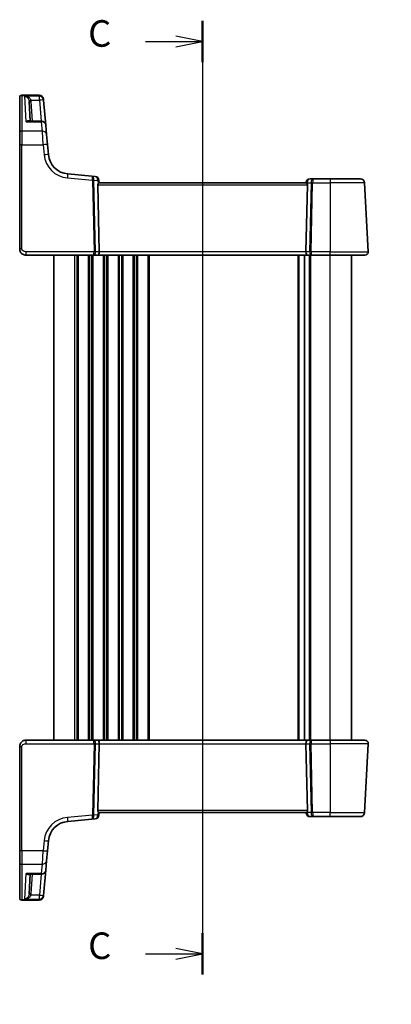
# Model space of a CAD drawing. Units: millimetres. Extents: x 29 to 3979, y 16 to 718.
# Drawn here: x 982 to 1069, y 361 to 592 of the extents above; entities that cross this region are included whole.
import ezdxf

# ---------------------------------------------------------------- set-up
doc = ezdxf.new("R2010")
doc.units = ezdxf.units.MM
doc.header["$LTSCALE"] = 2
doc.layers.get('Defpoints').update_dxf_attribs({"lineweight": 25})
for name, color, linetype, lineweight in [('Dimension (ISO)', 7, 'Continuous', 18), ('Section Line (ISO)', 7, 'Continuous', 25), ('Visible (ISO)', 7, 'Continuous', 35), ('Visible Narrow (ISO)', 7, 'Continuous', 25)]:
    doc.layers.add(name, color=color, linetype=linetype, lineweight=lineweight)
doc.styles.add('Note Text (TK)', font='MS PGothic.ttf')
doc.dimstyles.new('Default - Method 1b (TK)', dxfattribs={"dimscale": 2, "dimtxt": 2.5, "dimasz": 2.5, "dimexe": 1, "dimexo": 1.5, "dimgap": 1, "dimtad": 1, "dimtoh": 1, "dimrnd": 1e-08, "dimdsep": 46, "dimtxsty": 'Note Text (TK)', "dimcen": 0.09, "dimdle": 5, "dimclrd": 100, "dimclre": 100, "dimclrt": 7, "dimadec": 1, "dimazin": 1, "dimtfac": 1, "dimtmove": 0, "dimatfit": 3, "dimfxl": 1, "dimtolj": 1, "dimlwd": -1, "dimlwe": -1, "dimarcsym": 0})

# ---------------------------------------------------------------- blocks, each defined once
blk = doc.blocks.new('2dTransSection2')
at = {"layer": 'Section Line (ISO)', "linetype": 'Continuous'}
for p, q in [((95.989, 233.744), (95.989, 144.064)), ((90.626, 231.806), (93.489, 231.806)), ((95.989, 231.806), (93.489, 232.306)), ((93.489, 231.806), (95.989, 231.806)), ((93.489, 231.306), (95.989, 231.806)), ((95.989, 146.003), (93.489, 146.503)), ((90.626, 146.003), (93.489, 146.003)), ((93.489, 146.003), (95.989, 146.003)), ((93.489, 145.503), (95.989, 146.003))]:
    blk.add_line(p, q, dxfattribs=at)
at = {"layer": 'Section Line (ISO)', "linetype": 'Continuous', "lineweight": 50}
for p, q in [((95.989, 233.744), (95.989, 229.868)), ((95.989, 147.941), (95.989, 144.064))]:
    blk.add_line(p, q, dxfattribs=at)
at = {"layer": 'Section Line (ISO)', "char_height": 2.5, "attachment_point": 7, "style": 'Note Text (TK)'}
for insert in [(85.228, 230.534), (85.228, 144.731)]:
    blk.add_mtext('C', dxfattribs=dict(at, insert=insert))
blk = doc.blocks.new('*D98')
at = {"layer": 'Defpoints', "color": 0}
for p in [(1117.55, 329.86), (1121.36, 323.98)]:
    blk.add_point(p, dxfattribs=at)
at = {"layer": 'Dimension (ISO)', "color": 100}
for p, q in [((1037.3, 340.82), (1110.44, 340.82)), ((1110.44, 340.82), (1114.83, 334.05)), ((1119.27, 326.92), (1119.63, 326.92)), ((1119.45, 326.74), (1119.45, 327.1))]:
    blk.add_line(p, q, dxfattribs=at)
blk.add_solid([(1115.53, 334.5), (1114.13, 333.6), (1117.55, 329.86)], dxfattribs=at)
at = {"layer": 'Dimension (ISO)', "color": 7, "insert": (1037.3, 350.04), "char_height": 5, "attachment_point": 4, "style": 'Note Text (TK)'}
blk.add_mtext('\\A1; 4-M3 六角穴付ボルト\\P4-M3 Countersunk hole', dxfattribs=at)

msp = doc.modelspace()

# ---------------------------------------------------------------- linework, layer by layer
at = {"layer": 'Visible (ISO)'}
for p, q in [((986.3402, 574.5069), (982.2225, 574.5069)), ((981.7225, 573.9667), (981.7225, 574.0069)), ((981.7225, 565.6505), (981.7225, 573.9667)), ((984.1981, 568.4028), (983.9535, 573.0688)), ((987.3364, 573.5941), (987.3393, 573.5605)), ((987.3393, 573.5605), (987.3534, 573.3995)), ((987.8704, 567.4899), (987.3534, 573.3995)), ((986.8742, 568.4028), (983.927, 568.4028)), ((987.8704, 567.4899), (988.0608, 565.3143)), ((981.7225, 562.8698), (981.7225, 565.6505)), ((988.0608, 565.3143), (988.2693, 562.9308)), ((981.7225, 562.8698), (981.7225, 538.3961)), ((988.4774, 560.5524), (988.2693, 562.9308)), ((998.7124, 555.5094), (993.0226, 556.0072)), ((999.4575, 555.4442), (998.7124, 555.5094)), ((1000.4042, 537.738), (1000.0637, 553.4223)), ((1000.4225, 553.8961), (1000.3666, 554.5352)), ((1049.0713, 553.8961), (1000.3737, 553.8961)), ((1049.0301, 553.9833), (1049.0225, 553.8961)), ((1049.0408, 537.738), (1049.3812, 553.4223)), ((1050.8063, 554.8961), (1050.0263, 554.8961)), ((1054.7225, 554.8961), (1050.8063, 554.8961)), ((1054.7225, 554.8961), (1061.8302, 554.8961)), ((1063.6784, 537.738), (1062.8288, 553.9485)), ((983.2225, 536.8961), (999.0733, 536.8961)), ((989.7225, 422.8961), (989.7225, 536.8961)), ((999.0733, 536.8961), (1000.0733, 536.8961)), ((1000.0733, 536.8961), (1049.3717, 536.8961)), ((1048.6725, 422.8961), (1048.6725, 536.8961)), ((1048.6725, 422.8961), (1048.6725, 536.8961)), ((1049.3717, 536.8961), (1050.3717, 536.8961)), ((1050.3717, 536.8961), (1054.7225, 536.8961)), ((1062.8795, 536.8961), (1054.7225, 536.8961)), ((1059.7225, 422.8961), (1059.7225, 536.8961)), ((981.7225, 421.3961), (981.7225, 396.9224)), ((999.0733, 422.8961), (983.2225, 422.8961)), ((1000.0733, 422.8961), (999.0733, 422.8961)), ((1000.4042, 422.0543), (1000.0637, 406.37)), ((1049.3717, 422.8961), (1000.0733, 422.8961)), ((1049.0408, 422.0543), (1049.3812, 406.37)), ((1050.3717, 422.8961), (1049.3717, 422.8961)), ((1054.7225, 422.8961), (1050.3717, 422.8961)), ((1054.7225, 422.8961), (1062.8795, 422.8961)), ((1062.8288, 405.8438), (1063.6784, 422.0543)), ((1000.3666, 405.257), (1000.4225, 405.8961)), ((1000.3737, 405.8961), (1049.0713, 405.8961)), ((1049.0225, 405.8961), (1049.0301, 405.809)), ((993.0226, 403.785), (998.7124, 404.2828)), ((998.7124, 404.2828), (999.4575, 404.348)), ((1050.0263, 404.8961), (1050.8063, 404.8961)), ((1050.8063, 404.8961), (1054.7225, 404.8961)), ((1061.8302, 404.8961), (1054.7225, 404.8961)), ((988.2693, 396.8614), (988.4774, 399.2398)), ((981.7225, 394.1417), (981.7225, 396.9224)), ((988.2693, 396.8614), (988.0608, 394.478)), ((981.7225, 385.8256), (981.7225, 394.1417)), ((988.0608, 394.478), (987.8704, 392.3023)), ((983.927, 391.3895), (986.8742, 391.3895)), ((984.1981, 391.3895), (983.9535, 386.7234)), ((987.3534, 386.3928), (987.8704, 392.3023)), ((981.7225, 385.7853), (981.7225, 385.8256)), ((986.3402, 385.2853), (982.2225, 385.2853)), ((987.3393, 386.2317), (987.3364, 386.1982)), ((987.3534, 386.3928), (987.3393, 386.2317))]:
    msp.add_line(p, q, dxfattribs=at)
for centre, radius, start, end in [((982.2225, 574.0069), 0.5, 90, 180), ((986.3402, 573.5069), 1, 5, 90), ((986.8742, 567.4028), 1, 5, 90), ((993.4584, 560.9882), 5, 185, 265), ((999.3704, 554.448), 1, 5, 85), ((1050.0263, 553.8961), 1, 90, 175), ((1061.8302, 553.8961), 1, 3, 90), ((1062.8795, 537.6961), 0.8, 270, 3), ((1062.8795, 422.0961), 0.8, 357, 90), ((999.3704, 405.3442), 1, 275, 355), ((1050.0263, 405.8961), 1, 185, 270), ((1061.8302, 405.8961), 1, 270, 357), ((993.4584, 398.804), 5, 95, 175), ((986.8742, 392.3895), 1, 270, 355), ((982.2225, 385.7853), 0.5, 180, 270), ((986.3402, 386.2853), 1, 270, 355)]:
    msp.add_arc(centre, radius, start, end, dxfattribs=at)
for centre, major_axis, ratio, start_param, end_param in [((1000.565, 553.3961), (-0.3736, 0.36), 0.92857991, 0.14702369, 0.75155876), ((1048.88, 553.3961), (-0.3736, -0.36), 0.92857991, 2.39003389, 2.99456896), ((1000.0733, 537.6961), (0, -0.8), 0.41421356, 0, 1.6231562), ((1049.3717, 537.6961), (0, -0.8), 0.41421356, 4.6600291, 6.28318531), ((1000.0733, 422.0961), (0, 0.8), 0.41421356, 4.6600291, 6.28318531), ((1049.3717, 422.0961), (0, 0.8), 0.41421356, 0, 1.6231562), ((1000.565, 406.3961), (0.3736, 0.36), 0.92857991, 2.39003389, 2.99456896), ((1048.88, 406.3961), (0.3736, -0.36), 0.92857991, 0.14702369, 0.75155876)]:
    msp.add_ellipse(centre, major_axis=major_axis, ratio=ratio, start_param=start_param, end_param=end_param, dxfattribs=at)
for points, knots in [([(1000.1464, 553.7015), (1000.1537, 553.712), (1000.1611, 553.722), (1000.2047, 553.7788), (1000.245, 553.8207), (1000.3169, 553.8789), (1000.3484, 553.8951), (1000.3722, 553.8961), (1000.373, 553.8961), (1000.3737, 553.8961)], [0.0346218741, 0.0346218741, 0.0346218741, 0.0346218741, 0.0390351116, 0.0390351116, 0.0610727772, 0.0610727772, 0.0831104428, 0.0831104428, 0.0838124672, 0.0838124672, 0.0838124672, 0.0838124672]), ([(1049.0713, 553.8961), (1049.072, 553.8961), (1049.0727, 553.8961), (1049.0962, 553.8952), (1049.1271, 553.8794), (1049.1977, 553.8227), (1049.2373, 553.7819), (1049.2816, 553.7251), (1049.2901, 553.7136), (1049.2986, 553.7015)], [0.2381510361, 0.2381510361, 0.2381510361, 0.2381510361, 0.2388530231, 0.2388530231, 0.2605449652, 0.2605449652, 0.2822369074, 0.2822369074, 0.2873225816, 0.2873225816, 0.2873225816, 0.2873225816]), ([(981.7225, 538.3961), (981.7225, 538.3348), (981.7262, 538.2753), (981.7421, 538.1436), (981.7561, 538.0714), (981.7975, 537.9209), (981.8256, 537.8425), (981.9028, 537.6768), (981.9534, 537.5893), (982.112, 537.3752), (982.2368, 537.2505), (982.5094, 537.0687), (982.6455, 537.0035), (982.9321, 536.9169), (983.0819, 536.8961), (983.2225, 536.8961)], [0, 0, 0, 0, 0.09839398, 0.09839398, 0.219133879, 0.219133879, 0.345363598, 0.345363598, 0.481511817, 0.481511817, 0.684749056, 0.684749056, 0.842391817, 0.842391817, 1, 1, 1, 1]), ([(983.2225, 422.8961), (983.0819, 422.8961), (982.9322, 422.8754), (982.5598, 422.7629), (982.3519, 422.6365), (982.0123, 422.3172), (981.8952, 422.1219), (981.7522, 421.7538), (981.7225, 421.5816), (981.7225, 421.3961)], [0, 0, 0, 0, 0.15756296, 0.15756296, 0.40966368, 0.40966368, 0.70249042, 0.70249042, 1, 1, 1, 1]), ([(1000.3737, 405.8961), (1000.373, 405.8961), (1000.3722, 405.8961), (1000.3487, 405.8971), (1000.3179, 405.9128), (1000.2472, 405.9695), (1000.2076, 406.0103), (1000.1634, 406.0672), (1000.1549, 406.0787), (1000.1464, 406.0908)], [0.2380763612, 0.2380763612, 0.2380763612, 0.2380763612, 0.2387783481, 0.2387783481, 0.2604702903, 0.2604702903, 0.2821622324, 0.2821622324, 0.2872479067, 0.2872479067, 0.2872479067, 0.2872479067]), ([(1049.2986, 406.0908), (1049.2912, 406.0803), (1049.2839, 406.0703), (1049.2403, 406.0134), (1049.1999, 405.9716), (1049.128, 405.9133), (1049.0966, 405.8971), (1049.0727, 405.8961), (1049.072, 405.8961), (1049.0713, 405.8961)], [0.0346218741, 0.0346218741, 0.0346218741, 0.0346218741, 0.0390351116, 0.0390351116, 0.0610727772, 0.0610727772, 0.0831104428, 0.0831104428, 0.0838124672, 0.0838124672, 0.0838124672, 0.0838124672])]:
    msp.add_open_spline(points, degree=3, knots=knots, dxfattribs=at)
at = {"layer": 'Visible Narrow (ISO)'}
for p, q in [((982.2225, 574.5069), (982.2225, 574.46)), ((982.2225, 574.46), (982.2225, 566.0739)), ((982.2225, 574.46), (986.3431, 574.46)), ((986.3572, 574.2962), (982.9394, 574.2962)), ((983.2491, 568.2865), (982.9394, 574.2962)), ((986.3431, 574.46), (986.3402, 574.5069)), ((986.3572, 574.2962), (986.3431, 574.46)), ((986.3572, 573.3646), (986.3572, 574.2962)), ((984.4093, 573.3646), (986.3572, 573.3646)), ((984.6974, 568.4028), (984.4528, 573.0688)), ((986.3572, 573.3646), (986.7913, 568.4028)), ((983.2491, 568.2865), (986.8742, 568.2865)), ((986.8742, 568.2865), (986.8742, 568.4028)), ((987.0646, 566.0739), (986.8742, 568.2865)), ((982.2225, 566.0739), (982.2225, 562.896)), ((987.0646, 566.0739), (982.2225, 566.0739)), ((987.2731, 562.896), (987.0646, 566.0739)), ((982.2225, 538.4223), (982.2225, 562.896)), ((982.2225, 562.896), (987.2731, 562.896)), ((987.2731, 562.896), (987.4812, 560.5176)), ((992.9354, 555.0634), (998.8325, 554.5474)), ((998.8325, 554.5474), (999.1974, 537.738)), ((999.5504, 537.738), (999.1855, 554.5474)), ((999.1858, 554.5783), (1000.0765, 554.5004)), ((1000.0637, 553.4223), (1049.3812, 553.4223)), ((1000.0765, 554.5004), (1000.1464, 553.7015)), ((1049.2986, 553.7015), (1049.3202, 553.9485)), ((1049.3202, 553.9485), (1050.2464, 553.9485)), ((1050.2464, 553.9485), (1049.8945, 537.738)), ((1050.2476, 537.738), (1050.5995, 553.9485)), ((1050.5995, 553.9485), (1054.7225, 553.9485)), ((1054.7225, 554.8961), (1054.7225, 553.9485)), ((1054.7225, 553.9485), (1054.7225, 537.738)), ((1062.8288, 553.9485), (1054.7225, 553.9485)), ((983.2225, 536.8961), (983.2225, 537.738)), ((999.1974, 537.738), (983.2225, 537.738)), ((1000.4042, 537.738), (999.5504, 537.738)), ((1049.0408, 537.738), (1000.4042, 537.738)), ((1049.8945, 537.738), (1049.0408, 537.738)), ((1054.7225, 537.738), (1050.2476, 537.738)), ((1054.7225, 536.8961), (1054.7225, 537.738)), ((1054.7225, 537.738), (1063.6784, 537.738)), ((994.7225, 422.8961), (994.7225, 536.8961)), ((995.2225, 422.8961), (995.2225, 536.8961)), ((995.5225, 422.8961), (995.5225, 536.8961)), ((997.9225, 422.8961), (997.9225, 536.8961)), ((998.2225, 422.8961), (998.2225, 536.8961)), ((998.7225, 422.8961), (998.7225, 536.8961)), ((999.0225, 422.8961), (999.0225, 536.8961)), ((1001.4225, 422.8961), (1001.4225, 536.8961)), ((1001.7225, 422.8961), (1001.7225, 536.8961)), ((1002.2225, 422.8961), (1002.2225, 536.8961)), ((1002.5225, 422.8961), (1002.5225, 536.8961)), ((1004.9225, 422.8961), (1004.9225, 536.8961)), ((1005.2225, 422.8961), (1005.2225, 536.8961)), ((1005.7225, 422.8961), (1005.7225, 536.8961)), ((1006.0225, 422.8961), (1006.0225, 536.8961)), ((1008.4225, 422.8961), (1008.4225, 536.8961)), ((1008.7225, 422.8961), (1008.7225, 536.8961)), ((1009.2225, 422.8961), (1009.2225, 536.8961)), ((1009.5225, 422.8961), (1009.5225, 536.8961)), ((1011.9225, 422.8961), (1011.9225, 536.8961)), ((1012.2225, 422.8961), (1012.2225, 536.8961)), ((1047.1725, 422.8961), (1047.1725, 536.8961)), ((1047.4725, 422.8961), (1047.4725, 536.8961)), ((1049.8725, 422.8961), (1049.8725, 536.8961)), ((1050.1725, 422.8961), (1050.1725, 536.8961)), ((1054.7225, 422.8961), (1054.7225, 536.8961)), ((982.2225, 396.8962), (982.2225, 421.37)), ((983.2225, 422.0543), (983.2225, 422.8961)), ((983.2225, 422.0543), (999.1974, 422.0543)), ((999.1974, 422.0543), (998.8325, 405.2448)), ((999.1855, 405.2448), (999.5504, 422.0543)), ((999.5504, 422.0543), (1000.4042, 422.0543)), ((1000.4042, 422.0543), (1049.0408, 422.0543)), ((1049.0408, 422.0543), (1049.8945, 422.0543)), ((1049.8945, 422.0543), (1050.2464, 405.8438)), ((1050.2476, 422.0543), (1054.7225, 422.0543)), ((1050.5995, 405.8438), (1050.2476, 422.0543)), ((1054.7225, 422.8961), (1054.7225, 422.0543)), ((1063.6784, 422.0543), (1054.7225, 422.0543)), ((1054.7225, 422.0543), (1054.7225, 405.8438)), ((998.8325, 405.2448), (992.9354, 404.7289)), ((1000.0765, 405.2919), (999.1858, 405.2139)), ((1049.3812, 406.37), (1000.0637, 406.37)), ((1000.1464, 406.0908), (1000.0765, 405.2919)), ((1049.3202, 405.8438), (1049.2986, 406.0908)), ((1050.2464, 405.8438), (1049.3202, 405.8438)), ((1054.7225, 405.8438), (1050.5995, 405.8438)), ((1054.7225, 404.8961), (1054.7225, 405.8438)), ((1054.7225, 405.8438), (1062.8288, 405.8438)), ((987.4812, 399.2746), (987.2731, 396.8962)), ((982.2225, 396.8962), (982.2225, 393.7183)), ((987.2731, 396.8962), (982.2225, 396.8962)), ((987.0646, 393.7183), (987.2731, 396.8962)), ((982.2225, 393.7183), (982.2225, 385.3323)), ((982.2225, 393.7183), (987.0646, 393.7183)), ((986.8742, 391.5058), (987.0646, 393.7183)), ((982.9394, 385.4961), (983.2491, 391.5058)), ((986.8742, 391.5058), (983.2491, 391.5058)), ((984.4528, 386.7234), (984.6974, 391.3895)), ((986.7913, 391.3895), (986.3572, 386.4276)), ((986.8742, 391.3895), (986.8742, 391.5058)), ((982.2225, 385.3323), (982.2225, 385.2853)), ((986.3431, 385.3323), (982.2225, 385.3323)), ((982.9394, 385.4961), (986.3572, 385.4961)), ((986.3572, 386.4276), (984.4093, 386.4276)), ((986.3402, 385.2853), (986.3431, 385.3323)), ((986.3431, 385.3323), (986.3572, 385.4961)), ((986.3572, 385.4961), (986.3572, 386.4276))]:
    msp.add_line(p, q, dxfattribs=at)
for centre, start, end in [((993.4584, 561.0405), 185, 265), ((993.4584, 398.7517), 95, 175)]:
    msp.add_arc(centre, 6, start, end, dxfattribs=at)
for centre, major_axis, ratio, start_param, end_param in [((982.2225, 573.9667), (-0.5, 0), 0.98658338, 4.71238898, 6.28318531), ((986.3431, 573.4734), (0.9962, 0.0872), 0.98648276, 0, 1.48470361), ((986.3572, 573.3123), (0.9962, 0.0872), 0.98373271, 0, 1.48494243), ((984.4093, 573.3908), (-0.4857, -0.1187), 0.05084273, 0.03919029, 1.55836746), ((984.4528, 573.095), (-0.4993, -0.0262), 0.05226443, 0.00000001, 1.56805727), ((986.3572, 573.3123), (0.9962, 0.0872), 0.05213734, 0, 1.56623493), ((986.8742, 567.4028), (0.9962, 0.0872), 0.88295149, 0, 1.49370119), ((982.2225, 565.6505), (-0.5, 0), 0.84681603, 4.71238898, 6.28318531), ((987.0646, 565.2271), (0.9962, 0.0872), 0.84590066, 0, 1.49692428), ((982.2225, 562.8698), (-0.5, 0), 0.05233596, 4.71238898, 6.28318531), ((987.2731, 562.8437), (0.9962, 0.0872), 0.05213734, 0, 1.56623493), ((987.4812, 560.4653), (0.9962, 0.0872), 0.05213734, 0, 1.56623493), ((992.9354, 555.011), (0.0872, 0.9962), 0.00456759, 0, 1.51863588), ((998.6253, 554.5132), (0.0872, 0.9962), 0.55637242, 4.82631603, 6.28318531), ((998.6253, 554.5132), (-0.0872, -0.9962), 0.20236387, 1.68472338, 3.14159265), ((999.3347, 554.4512), (0.0208, -1.0042), 0.50076076, 4.54424807, 4.60601467), ((998.8325, 554.5213), (-0.4999, -0.0109), 0.05232366, 3.92699017, 4.71125314), ((998.8328, 554.5521), (-0.4996, 0.0202), 0.11376862, 3.93215994, 4.71160386), ((999.6878, 554.4773), (-0.3729, 0.3954), 0.85097247, 0.69402638, 0.75579298), ((999.3704, 554.448), (0.0872, 0.9962), 0.7034495, 4.82631603, 6.28318531), ((999.3704, 554.448), (0.9962, 0.0872), 0.0133208, 5.49906811, 6.28318522), ((1050.0263, 553.8961), (-0.9962, 0.0872), 0.0133208, 0, 0.78411713), ((1050.0263, 553.8961), (0, 1), 0.70710678, 0, 1.51843645), ((1050.8063, 553.8961), (0, -1), 0.56066017, 3.14159265, 4.6600291), ((1050.5995, 553.9223), (0.4999, -0.0109), 0.05232366, 1.57193217, 2.35619514), ((1050.8063, 553.8961), (0, 1), 0.20710678, 0, 1.51843645), ((982.2225, 538.3961), (-0.5, 0), 0.05233596, 4.71238898, 6.28318531), ((999.0733, 537.6961), (0, -0.8), 0.15533009, 0, 1.6231562), ((999.0733, 537.6961), (0, 0.8), 0.59727182, 3.14159265, 4.76474886), ((999.1974, 537.7118), (-0.4999, -0.0109), 0.05232366, 3.92699017, 4.71125314), ((1050.3717, 537.6961), (0, -0.8), 0.59727182, 4.6600291, 6.28318531), ((1050.2476, 537.7118), (-0.4999, 0.0109), 0.05232366, 4.71352482, 5.49778779), ((1050.3717, 537.6961), (0, 0.8), 0.15533009, 1.51843645, 3.14159265), ((982.2225, 421.3961), (-0.5, 0), 0.05233596, 0, 1.57079633), ((999.0733, 422.0961), (0, 0.8), 0.59727182, 4.6600291, 6.28318531), ((999.0733, 422.0961), (0, -0.8), 0.15533009, 1.51843645, 3.14159265), ((999.1974, 422.0804), (0.4999, -0.0109), 0.05232366, 4.71352482, 5.49778779), ((1050.3717, 422.0961), (0, -0.8), 0.59727182, 3.14159265, 4.76474886), ((1050.2476, 422.0804), (0.4999, 0.0109), 0.05232366, 3.92699017, 4.71125314), ((1050.3717, 422.0961), (0, 0.8), 0.15533009, 0, 1.6231562), ((998.6253, 405.279), (-0.0872, 0.9962), 0.55637242, 3.14159265, 4.59846193), ((998.6253, 405.279), (0.0872, -0.9962), 0.20236387, 0, 1.45686928), ((998.8325, 405.271), (0.4999, -0.0109), 0.05232366, 4.71352482, 5.49778779), ((999.3347, 405.3411), (-0.0208, -1.0042), 0.50076076, 4.81876329, 4.88052989), ((998.8328, 405.2401), (0.4996, 0.0202), 0.11376862, 4.7131741, 5.49261802), ((999.6878, 405.3149), (0.3729, 0.3954), 0.85097247, 2.38579968, 2.44756627), ((999.3704, 405.3442), (0.0872, -0.9962), 0.7034495, 0, 1.45686928), ((999.3704, 405.3442), (0.9962, -0.0872), 0.0133208, 0, 0.78411713), ((1050.0263, 405.8961), (-0.9962, -0.0872), 0.0133208, 5.49906822, 6.28318536), ((1050.0263, 405.8961), (0, -1), 0.70710678, 4.76474886, 6.28318531), ((1050.5995, 405.87), (-0.4999, -0.0109), 0.05232366, 0.78539752, 1.56966048), ((1050.8063, 405.8961), (0, -1), 0.56066017, 4.76474886, 6.28318531), ((1050.8063, 405.8961), (0, 1), 0.20710678, 1.6231562, 3.14159265), ((992.9354, 404.7812), (0.0872, -0.9962), 0.00456759, 4.76454943, 6.28318531), ((987.4812, 399.327), (0.9962, -0.0872), 0.05213734, 4.71695038, 6.28318531), ((982.2225, 396.9224), (-0.5, 0), 0.05233596, 0, 1.57079633), ((987.2731, 396.9486), (0.9962, -0.0872), 0.05213734, 4.71695038, 6.28318531), ((982.2225, 394.1417), (-0.5, 0), 0.84681603, 0, 1.57079633), ((987.0646, 394.5651), (0.9962, -0.0872), 0.84590066, 4.78626103, 6.28318531), ((986.8742, 392.3895), (0.9962, -0.0872), 0.88295149, 4.78948412, 6.28318531), ((984.4528, 386.6972), (-0.4993, 0.0262), 0.05226443, 4.71512803, 6.2831853), ((982.2225, 385.8256), (-0.5, 0), 0.98658338, 0, 1.57079633), ((984.4093, 386.4014), (-0.4857, 0.1187), 0.05084273, 4.72481784, 6.24399501), ((986.3431, 386.3189), (0.9962, -0.0872), 0.98648276, 4.7984817, 6.28318531), ((986.3572, 386.4799), (0.9962, -0.0872), 0.05213734, 4.71695037, 6.2831853), ((986.3572, 386.4799), (0.9962, -0.0872), 0.98373271, 4.79824288, 6.28318531)]:
    msp.add_ellipse(centre, major_axis=major_axis, ratio=ratio, start_param=start_param, end_param=end_param, dxfattribs=at)
for points, knots in [([(984.4093, 573.3646), (984.3863, 573.4274), (984.3549, 573.489), (984.2568, 573.641), (984.1814, 573.7258), (983.986, 573.9014), (983.8615, 573.9846), (983.5618, 574.1419), (983.3833, 574.2065), (983.1147, 574.2701), (983.0269, 574.2857), (982.9394, 574.2962)], [-0.250039376, -0.250039376, -0.250039376, -0.250039376, -0.220929229, -0.220929229, -0.174352996, -0.174352996, -0.113803892, -0.113803892, -0.036393859, -0.036393859, 0.000777017, 0.000777017, 0.000777017, 0.000777017]), ([(982.9394, 574.2962), (982.998, 574.2805), (983.0568, 574.2597), (983.2367, 574.1799), (983.3563, 574.1042), (983.5571, 573.9279), (983.6405, 573.8365), (983.7715, 573.648), (983.822, 573.5581), (983.8878, 573.3994), (983.9088, 573.3356), (983.9242, 573.2712)], [-0.000777017, -0.000777017, -0.000777017, -0.000777017, 0.036393859, 0.036393859, 0.113803892, 0.113803892, 0.174352996, 0.174352996, 0.220929229, 0.220929229, 0.250039376, 0.250039376, 0.250039376, 0.250039376]), ([(983.9242, 573.2712), (983.9322, 573.238), (983.9386, 573.2045), (983.9484, 573.137), (983.9517, 573.1029), (983.9535, 573.0688)], [-0.0299819316, -0.0299819316, -0.0299819316, -0.0299819316, -0.0149909658, -0.0149909658, 0, 0, 0, 0]), ([(984.4528, 573.0688), (984.4502, 573.1187), (984.4453, 573.1684), (984.4308, 573.2671), (984.4212, 573.3162), (984.4093, 573.3646)], [0, 0, 0, 0, 0.0149909658, 0.0149909658, 0.0299819316, 0.0299819316, 0.0299819316, 0.0299819316]), ([(984.1173, 568.4028), (984.0912, 568.4342), (984.0607, 568.459), (983.9905, 568.4982), (983.9495, 568.5115), (983.8377, 568.5285), (983.764, 568.5228), (983.618, 568.4876), (983.5461, 568.4602), (983.3993, 568.3871), (983.324, 568.3408), (983.2491, 568.2865)], [0.062539927, 0.062539927, 0.062539927, 0.062539927, 0.092840348, 0.092840348, 0.126886612, 0.126886612, 0.180205595, 0.180205595, 0.228623839, 0.228623839, 0.27780056, 0.27780056, 0.27780056, 0.27780056]), ([(983.2491, 568.2865), (983.3628, 568.3233), (983.4771, 568.3521), (983.7, 568.3912), (983.8091, 568.4019), (983.9188, 568.4028), (983.9229, 568.4028), (983.927, 568.4028)], [-0.2778005603, -0.2778005603, -0.2778005603, -0.2778005603, -0.2286238393, -0.2286238393, -0.1802055946, -0.1802055946, -0.1783202669, -0.1783202669, -0.1783202669, -0.1783202669]), ([(983.2225, 537.738), (983.1569, 537.738), (983.0867, 537.7396), (982.9419, 537.7558), (982.8674, 537.7704), (982.7015, 537.8224), (982.6115, 537.8653), (982.4799, 537.9548), (982.4321, 537.9955), (982.3527, 538.0799), (982.32, 538.1232), (982.269, 538.2118), (982.25, 538.2568), (982.2279, 538.3419), (982.2225, 538.3814), (982.2225, 538.4223)], [-1, -1, -1, -1, -0.842391817, -0.842391817, -0.684749056, -0.684749056, -0.481511817, -0.481511817, -0.345363598, -0.345363598, -0.219133879, -0.219133879, -0.09839398, -0.09839398, 0, 0, 0, 0]), ([(982.2225, 421.37), (982.2225, 421.4936), (982.2701, 421.6053), (982.4284, 421.8044), (982.5401, 421.8904), (982.7775, 422.0011), (982.8986, 422.0316), (983.0868, 422.0527), (983.1569, 422.0543), (983.2225, 422.0543)], [-1, -1, -1, -1, -0.70249042, -0.70249042, -0.40966368, -0.40966368, -0.15756296, -0.15756296, 0, 0, 0, 0]), ([(983.927, 391.3895), (983.9057, 391.3895), (983.8843, 391.3899), (983.6651, 391.3981), (983.4566, 391.4386), (983.2491, 391.5058)], [-0.0987155724, -0.0987155724, -0.0987155724, -0.0987155724, -0.0889420455, -0.0889420455, 0.000764721, 0.000764721, 0.000764721, 0.000764721]), ([(983.2491, 391.5058), (983.3858, 391.4066), (983.5231, 391.3344), (983.7528, 391.2684), (983.8484, 391.2601), (983.9999, 391.2942), (984.0594, 391.3255), (984.1106, 391.3815), (984.114, 391.3855), (984.1173, 391.3895)], [-0.000764721, -0.000764721, -0.000764721, -0.000764721, 0.088942045, 0.088942045, 0.157495256, 0.157495256, 0.210624404, 0.210624404, 0.214495912, 0.214495912, 0.214495912, 0.214495912]), ([(983.9535, 386.7234), (983.9517, 386.6893), (983.9484, 386.6553), (983.9386, 386.5877), (983.9322, 386.5542), (983.9242, 386.521)], [-0.0299819316, -0.0299819316, -0.0299819316, -0.0299819316, -0.0149909658, -0.0149909658, 0, 0, 0, 0]), ([(984.4093, 386.4276), (984.4212, 386.4761), (984.4308, 386.5251), (984.4453, 386.6238), (984.4502, 386.6736), (984.4528, 386.7234)], [0, 0, 0, 0, 0.0149909658, 0.0149909658, 0.0299819316, 0.0299819316, 0.0299819316, 0.0299819316]), ([(983.9242, 386.521), (983.9119, 386.4694), (983.8959, 386.4181), (983.8467, 386.2887), (983.8094, 386.2136), (983.7131, 386.0538), (983.6508, 385.9721), (983.4915, 385.7987), (983.3886, 385.7144), (983.1717, 385.578), (983.055, 385.5269), (982.9394, 385.4961)], [0, 0, 0, 0, 0.023355919, 0.023355919, 0.060725389, 0.060725389, 0.108829563, 0.108829563, 0.177438514, 0.177438514, 0.250816392, 0.250816392, 0.250816392, 0.250816392]), ([(982.9394, 385.4961), (983.1121, 385.5167), (983.2862, 385.5573), (983.6101, 385.6737), (983.7636, 385.7482), (984.0013, 385.9062), (984.0944, 385.9818), (984.238, 386.132), (984.2936, 386.2033), (984.367, 386.3277), (984.3909, 386.3772), (984.4093, 386.4276)], [-0.250816392, -0.250816392, -0.250816392, -0.250816392, -0.177438514, -0.177438514, -0.108829563, -0.108829563, -0.060725389, -0.060725389, -0.023355919, -0.023355919, 0, 0, 0, 0])]:
    msp.add_open_spline(points, degree=3, knots=knots, dxfattribs=at)

# ---------------------------------------------------------------- block references
at = {"layer": 'Section Line (ISO)', "xscale": 2.5, "yscale": 2.5, "zscale": 2.5}
msp.add_blockref('2dTransSection2', (784.75, 7.6351), dxfattribs=at)

# ---------------------------------------------------------------- dimensions: what is measured, and where the dimension line sits
at = {"layer": 'Dimension (ISO)', "color": 100}
dim = msp.add_diameter_dim_2p(p1=(1121.3572, 323.9827), p2=(1117.5484, 329.8558), text=' 4-M3 六角穴付ボルト\\P4-M3 Countersunk hole', dimstyle='Default - Method 1b (TK)', override={"dimtih": 1, "dimlfac": 1, "dimtofl": 0}, dxfattribs=at)
dim.commit()
dim.dimension.update_dxf_attribs({"geometry": '*D98', "text_midpoint": (1072.8688, 340.8215), "dimtype": 163})

doc.saveas('drawing.dxf')
